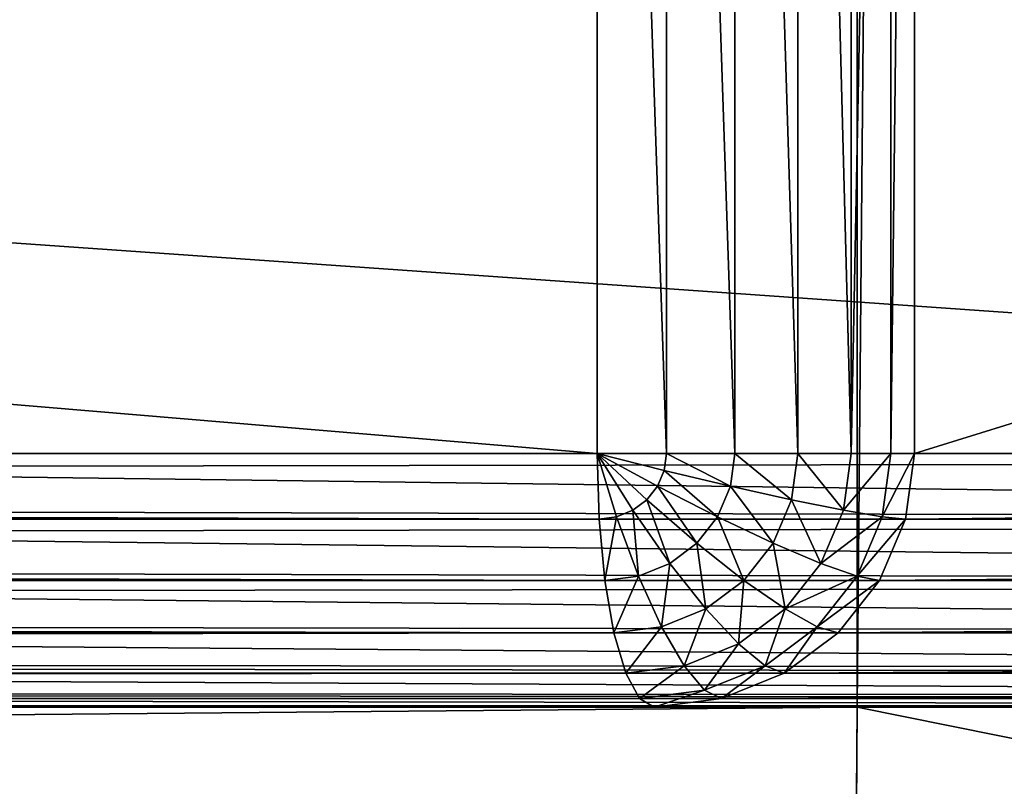
# Model space of a CAD drawing. Extents: x 0 to 7481, y -2653 to 6045.
# Drawn here: x 1392 to 1404, y 4054 to 4063 of the extents above; entities that cross this region are included whole.
import ezdxf

# ---------------------------------------------------------------- set-up
doc = ezdxf.new("R2010")
doc.units = 0
doc.header["$LTSCALE"] = 25.4
doc.layers.get('0').update_dxf_attribs({"color": 13, "linetype": 'CONTINUOUS'})

# ---------------------------------------------------------------- blocks, each defined once
blk = doc.blocks.new('GROUP_16')
at = {"color": 0}
for p, q in [((368.175, 3, 350), (368.175, 27, 350)), ((368.175, 3, 350), (368.175, 27, 350)), ((368.994, 27, 349.898), (368.994, 3, 349.898)), ((368.994, 27, 349.898), (368.994, 3, 349.898)), ((369.803, 27, 349.598), (369.803, 3, 349.598)), ((369.803, 27, 349.598), (369.803, 3, 349.598)), ((370.547, 27, 349.121), (370.547, 3, 349.121)), ((370.547, 27, 349.121), (370.547, 3, 349.121)), ((371.176, 27, 348.5), (371.176, 3, 348.5)), ((371.176, 27, 348.5), (371.176, 3, 348.5)), ((371.646, 27, 347.776), (371.646, 3, 347.776)), ((371.646, 27, 347.776), (371.646, 3, 347.776)), ((371.925, 27, 347), (371.925, 3, 347)), ((371.925, 27, 347), (371.925, 3, 347)), ((3.075, 3), (446.925, 3)), ((3.075, 3), (446.925, 3)), ((53.075, 3, 40), (396.925, 3, 40)), ((53.075, 3, 40), (396.925, 3, 40)), ((81.825, 3, 350), (368.175, 3, 350)), ((81.825, 3, 350), (368.175, 3, 350)), ((399.325, 3, 43), (339.925, 3, 307)), ((399.325, 3, 43), (339.925, 3, 307)), ((368.967, 2.799, 349.898), (368.175, 3, 350)), ((368.994, 3, 349.898), (368.175, 3, 350)), ((368.887, 2.612, 349.898), (368.175, 3, 350)), ((368.967, 2.799, 349.898), (368.175, 3, 350)), ((368.404, 2.25, 349.898), (368.175, 3, 350)), ((368.596, 2.328, 349.898), (368.175, 3, 350)), ((368.596, 2.328, 349.898), (368.175, 3, 350)), ((368.761, 2.451, 349.898), (368.175, 3, 350)), ((368.761, 2.451, 349.898), (368.175, 3, 350)), ((368.887, 2.612, 349.898), (368.175, 3, 350)), ((368.175, 3, 350), (368.198, 2.224, 349.898)), ((368.404, 2.25, 349.898), (368.175, 3, 350)), ((368.175, 3, 350), (368.198, 2.224, 349.898)), ((368.994, 3, 349.898), (368.175, 3, 350)), ((368.967, 2.799, 349.898), (368.994, 3, 349.898)), ((368.967, 2.799, 349.898), (368.994, 3, 349.898)), ((369.803, 3, 349.598), (368.994, 3, 349.898)), ((369.803, 3, 349.598), (368.994, 3, 349.898)), ((369.751, 2.612, 349.598), (369.803, 3, 349.598)), ((369.751, 2.612, 349.598), (369.803, 3, 349.598)), ((370.547, 3, 349.121), (369.803, 3, 349.598)), ((370.547, 3, 349.121), (369.803, 3, 349.598)), ((370.473, 2.451, 349.121), (370.547, 3, 349.121)), ((370.473, 2.451, 349.121), (370.547, 3, 349.121)), ((371.176, 3, 348.5), (370.547, 3, 349.121)), ((371.176, 3, 348.5), (370.547, 3, 349.121)), ((371.085, 2.328, 348.5), (371.176, 3, 348.5)), ((371.085, 2.328, 348.5), (371.176, 3, 348.5)), ((371.646, 3, 347.776), (371.176, 3, 348.5)), ((371.646, 3, 347.776), (371.176, 3, 348.5)), ((371.544, 2.25, 347.776), (371.646, 3, 347.776)), ((371.544, 2.25, 347.776), (371.646, 3, 347.776)), ((371.925, 3, 347), (371.646, 3, 347.776)), ((371.925, 3, 347), (371.646, 3, 347.776)), ((371.82, 2.224, 347), (371.925, 3, 347)), ((371.82, 2.224, 347), (371.925, 3, 347)), ((371.925, 3, 347), (449.325, 3, 3)), ((371.925, 3, 347), (449.325, 3, 3)), ((368.887, 2.612, 349.898), (368.967, 2.799, 349.898)), ((368.887, 2.612, 349.898), (368.967, 2.799, 349.898)), ((369.751, 2.612, 349.598), (368.967, 2.799, 349.898)), ((369.751, 2.612, 349.598), (368.967, 2.799, 349.898)), ((368.761, 2.451, 349.898), (368.887, 2.612, 349.898)), ((368.761, 2.451, 349.898), (368.887, 2.612, 349.898)), ((369.597, 2.25, 349.598), (368.887, 2.612, 349.898)), ((369.597, 2.25, 349.598), (368.887, 2.612, 349.898)), ((369.597, 2.25, 349.598), (369.751, 2.612, 349.598)), ((369.597, 2.25, 349.598), (369.751, 2.612, 349.598)), ((370.473, 2.451, 349.121), (369.751, 2.612, 349.598)), ((370.473, 2.451, 349.121), (369.751, 2.612, 349.598)), ((368.596, 2.328, 349.898), (368.761, 2.451, 349.898)), ((368.596, 2.328, 349.898), (368.761, 2.451, 349.898)), ((369.353, 1.939, 349.598), (368.761, 2.451, 349.898)), ((369.353, 1.939, 349.598), (368.761, 2.451, 349.898)), ((370.256, 1.939, 349.121), (370.473, 2.451, 349.121)), ((370.256, 1.939, 349.121), (370.473, 2.451, 349.121)), ((371.085, 2.328, 348.5), (370.473, 2.451, 349.121)), ((371.085, 2.328, 348.5), (370.473, 2.451, 349.121)), ((446.902, 2.224, 0.102), (3.098, 2.224, 0.102)), ((446.902, 2.224, 0.102), (3.098, 2.224, 0.102)), ((396.925, 2.224, 39.898), (53.075, 2.224, 39.898)), ((396.925, 2.224, 39.898), (53.075, 2.224, 39.898)), ((368.198, 2.224, 349.898), (81.802, 2.224, 349.898)), ((368.198, 2.224, 349.898), (81.802, 2.224, 349.898)), ((340.025, 2.224, 307.022), (399.425, 2.224, 43.022)), ((340.025, 2.224, 307.022), (399.425, 2.224, 43.022)), ((368.198, 2.224, 349.898), (368.404, 2.25, 349.898)), ((368.198, 2.224, 349.898), (368.404, 2.25, 349.898)), ((368.198, 2.224, 349.898), (368.265, 1.5, 349.598)), ((368.198, 2.224, 349.898), (368.265, 1.5, 349.598)), ((368.404, 2.25, 349.898), (368.596, 2.328, 349.898)), ((368.404, 2.25, 349.898), (368.596, 2.328, 349.898)), ((368.663, 1.551, 349.598), (368.404, 2.25, 349.898)), ((368.663, 1.551, 349.598), (368.404, 2.25, 349.898)), ((369.034, 1.701, 349.598), (368.596, 2.328, 349.898)), ((369.034, 1.701, 349.598), (368.596, 2.328, 349.898)), ((369.353, 1.939, 349.598), (369.597, 2.25, 349.598)), ((369.353, 1.939, 349.598), (369.597, 2.25, 349.598)), ((370.256, 1.939, 349.121), (369.597, 2.25, 349.598)), ((370.256, 1.939, 349.121), (369.597, 2.25, 349.598)), ((370.819, 1.701, 348.5), (371.085, 2.328, 348.5)), ((370.819, 1.701, 348.5), (371.085, 2.328, 348.5)), ((371.544, 2.25, 347.776), (371.085, 2.328, 348.5)), ((371.544, 2.25, 347.776), (371.085, 2.328, 348.5)), ((371.248, 1.551, 347.776), (371.544, 2.25, 347.776)), ((371.248, 1.551, 347.776), (371.544, 2.25, 347.776)), ((371.513, 1.5, 347), (371.82, 2.224, 347)), ((371.513, 1.5, 347), (371.82, 2.224, 347)), ((371.82, 2.224, 347), (371.544, 2.25, 347.776)), ((371.82, 2.224, 347), (371.544, 2.25, 347.776)), ((449.22, 2.224, 3), (371.82, 2.224, 347)), ((449.22, 2.224, 3), (371.82, 2.224, 347)), ((369.034, 1.701, 349.598), (369.353, 1.939, 349.598)), ((369.034, 1.701, 349.598), (369.353, 1.939, 349.598)), ((369.91, 1.5, 349.121), (369.353, 1.939, 349.598)), ((369.91, 1.5, 349.121), (369.353, 1.939, 349.598)), ((369.91, 1.5, 349.121), (370.256, 1.939, 349.121)), ((369.91, 1.5, 349.121), (370.256, 1.939, 349.121)), ((370.819, 1.701, 348.5), (370.256, 1.939, 349.121)), ((370.819, 1.701, 348.5), (370.256, 1.939, 349.121)), ((368.663, 1.551, 349.598), (369.034, 1.701, 349.598)), ((368.663, 1.551, 349.598), (369.034, 1.701, 349.598)), ((369.46, 1.163, 349.121), (369.034, 1.701, 349.598)), ((369.46, 1.163, 349.121), (369.034, 1.701, 349.598)), ((370.396, 1.163, 348.5), (370.819, 1.701, 348.5)), ((370.396, 1.163, 348.5), (370.819, 1.701, 348.5)), ((371.248, 1.551, 347.776), (370.819, 1.701, 348.5)), ((371.248, 1.551, 347.776), (370.819, 1.701, 348.5)), ((368.265, 1.5, 349.598), (368.663, 1.551, 349.598)), ((368.265, 1.5, 349.598), (368.663, 1.551, 349.598)), ((368.935, 0.951, 349.121), (368.663, 1.551, 349.598)), ((368.935, 0.951, 349.121), (368.663, 1.551, 349.598)), ((370.776, 0.951, 347.776), (371.248, 1.551, 347.776)), ((370.776, 0.951, 347.776), (371.248, 1.551, 347.776)), ((371.513, 1.5, 347), (371.248, 1.551, 347.776)), ((371.513, 1.5, 347), (371.248, 1.551, 347.776)), ((446.835, 1.5, 0.402), (3.165, 1.5, 0.402)), ((446.835, 1.5, 0.402), (3.165, 1.5, 0.402)), ((396.925, 1.5, 39.598), (53.075, 1.5, 39.598)), ((396.925, 1.5, 39.598), (53.075, 1.5, 39.598)), ((368.265, 1.5, 349.598), (81.735, 1.5, 349.598)), ((368.265, 1.5, 349.598), (81.735, 1.5, 349.598)), ((340.317, 1.5, 307.088), (399.717, 1.5, 43.088)), ((340.317, 1.5, 307.088), (399.717, 1.5, 43.088)), ((368.265, 1.5, 349.598), (368.373, 0.879, 349.121)), ((368.265, 1.5, 349.598), (368.373, 0.879, 349.121)), ((369.46, 1.163, 349.121), (369.91, 1.5, 349.121)), ((369.46, 1.163, 349.121), (369.91, 1.5, 349.121)), ((370.396, 1.163, 348.5), (369.91, 1.5, 349.121)), ((370.396, 1.163, 348.5), (369.91, 1.5, 349.121)), ((371.024, 0.879, 347), (371.513, 1.5, 347)), ((371.024, 0.879, 347), (371.513, 1.5, 347)), ((448.913, 1.5, 3), (371.513, 1.5, 347)), ((448.913, 1.5, 3), (371.513, 1.5, 347)), ((368.935, 0.951, 349.121), (369.46, 1.163, 349.121)), ((368.935, 0.951, 349.121), (369.46, 1.163, 349.121)), ((369.844, 0.75, 348.5), (369.46, 1.163, 349.121)), ((369.844, 0.75, 348.5), (369.46, 1.163, 349.121)), ((369.844, 0.75, 348.5), (370.396, 1.163, 348.5)), ((369.844, 0.75, 348.5), (370.396, 1.163, 348.5)), ((370.776, 0.951, 347.776), (370.396, 1.163, 348.5)), ((370.776, 0.951, 347.776), (370.396, 1.163, 348.5)), ((368.373, 0.879, 349.121), (368.935, 0.951, 349.121)), ((368.373, 0.879, 349.121), (368.935, 0.951, 349.121)), ((369.202, 0.49, 348.5), (368.935, 0.951, 349.121)), ((369.202, 0.49, 348.5), (368.935, 0.951, 349.121)), ((370.16, 0.49, 347.776), (370.776, 0.951, 347.776)), ((370.16, 0.49, 347.776), (370.776, 0.951, 347.776)), ((371.024, 0.879, 347), (370.776, 0.951, 347.776)), ((371.024, 0.879, 347), (370.776, 0.951, 347.776)), ((446.727, 0.879, 0.879), (3.273, 0.879, 0.879)), ((446.727, 0.879, 0.879), (3.273, 0.879, 0.879)), ((396.925, 0.879, 39.121), (53.075, 0.879, 39.121)), ((396.925, 0.879, 39.121), (53.075, 0.879, 39.121)), ((368.373, 0.879, 349.121), (81.627, 0.879, 349.121)), ((368.373, 0.879, 349.121), (81.627, 0.879, 349.121)), ((340.782, 0.879, 307.193), (400.182, 0.879, 43.193)), ((340.782, 0.879, 307.193), (400.182, 0.879, 43.193)), ((368.373, 0.879, 349.121), (368.513, 0.402, 348.5)), ((368.373, 0.879, 349.121), (368.513, 0.402, 348.5)), ((370.387, 0.402, 347), (371.024, 0.879, 347)), ((370.387, 0.402, 347), (371.024, 0.879, 347)), ((448.424, 0.879, 3), (371.024, 0.879, 347)), ((448.424, 0.879, 3), (371.024, 0.879, 347)), ((369.202, 0.49, 348.5), (369.844, 0.75, 348.5)), ((369.202, 0.49, 348.5), (369.844, 0.75, 348.5)), ((370.16, 0.49, 347.776), (369.844, 0.75, 348.5)), ((370.16, 0.49, 347.776), (369.844, 0.75, 348.5)), ((368.513, 0.402, 348.5), (369.202, 0.49, 348.5)), ((368.513, 0.402, 348.5), (369.202, 0.49, 348.5)), ((369.444, 0.201, 347.776), (369.202, 0.49, 348.5)), ((369.444, 0.201, 347.776), (369.202, 0.49, 348.5)), ((369.444, 0.201, 347.776), (370.16, 0.49, 347.776)), ((369.444, 0.201, 347.776), (370.16, 0.49, 347.776)), ((370.387, 0.402, 347), (370.16, 0.49, 347.776)), ((370.387, 0.402, 347), (370.16, 0.49, 347.776)), ((446.587, 0.402, 1.5), (3.413, 0.402, 1.5)), ((446.587, 0.402, 1.5), (3.413, 0.402, 1.5)), ((396.925, 0.402, 38.5), (53.075, 0.402, 38.5)), ((396.925, 0.402, 38.5), (53.075, 0.402, 38.5)), ((368.513, 0.402, 348.5), (81.488, 0.402, 348.5)), ((368.513, 0.402, 348.5), (81.488, 0.402, 348.5)), ((341.388, 0.402, 307.329), (400.788, 0.402, 43.329)), ((341.388, 0.402, 307.329), (400.788, 0.402, 43.329)), ((368.513, 0.402, 348.5), (368.675, 0.102, 347.776)), ((368.513, 0.402, 348.5), (368.675, 0.102, 347.776)), ((369.646, 0.102, 347), (370.387, 0.402, 347)), ((369.646, 0.102, 347), (370.387, 0.402, 347)), ((447.788, 0.402, 3), (370.387, 0.402, 347)), ((447.788, 0.402, 3), (370.387, 0.402, 347)), ((368.675, 0.102, 347.776), (369.444, 0.201, 347.776)), ((368.675, 0.102, 347.776), (369.444, 0.201, 347.776)), ((369.646, 0.102, 347), (369.444, 0.201, 347.776)), ((369.646, 0.102, 347), (369.444, 0.201, 347.776)), ((446.425, 0.102, 2.224), (3.575, 0.102, 2.224)), ((446.425, 0.102, 2.224), (3.575, 0.102, 2.224)), ((396.925, 0.102, 37.776), (53.075, 0.102, 37.776)), ((396.925, 0.102, 37.776), (53.075, 0.102, 37.776)), ((53.075, 0, 37), (396.925, 0, 37)), ((53.075, 0, 37), (396.925, 0, 37)), ((368.675, 0.102, 347.776), (81.325, 0.102, 347.776)), ((368.675, 0.102, 347.776), (81.325, 0.102, 347.776)), ((342.094, 0.102, 307.488), (401.494, 0.102, 43.488)), ((342.094, 0.102, 307.488), (401.494, 0.102, 43.488)), ((402.252, 0, 43.659), (342.852, 0, 307.659)), ((402.252, 0, 43.659), (342.852, 0, 307.659)), ((368.675, 0.102, 347.776), (368.85, 0, 347)), ((368.675, 0.102, 347.776), (368.85, 0, 347)), ((368.85, 0, 347), (369.646, 0.102, 347)), ((368.85, 0, 347), (369.646, 0.102, 347)), ((447.046, 0.102, 3), (369.646, 0.102, 347)), ((447.046, 0.102, 3), (369.646, 0.102, 347)), ((446.25, 0, 3), (3.75, 0, 3)), ((446.25, 0, 3), (3.75, 0, 3)), ((368.85, 0, 347), (81.15, 0, 347)), ((368.85, 0, 347), (81.15, 0, 347)), ((368.85, 0, 347), (446.25, 0, 3)), ((368.85, 0, 347), (446.25, 0, 3))]:
    blk.add_line(p, q, dxfattribs=at)
mesh = blk.add_polyface(dxfattribs=at)
corners = [(446.925, 27), (3.075, 3), (3.075, 27), (446.925, 3)]
mesh.append_faces([[corners[k] for k in face] for face in [(0, 1, 2), (1, 0, 3)]], dxfattribs={"vtx0": -1, "color": 0})
mesh = blk.add_polyface(dxfattribs=at)
corners = [(396.925, 3, 40), (53.075, 27, 40), (53.075, 3, 40), (396.925, 27, 40)]
mesh.append_faces([[corners[k] for k in face] for face in [(0, 1, 2), (1, 0, 3)]], dxfattribs={"vtx0": -1, "color": 0})
mesh = blk.add_polyface(dxfattribs=at)
corners = [(368.175, 3, 350), (81.825, 27, 350), (81.825, 3, 350), (368.175, 27, 350)]
mesh.append_faces([[corners[k] for k in face] for face in [(0, 1, 2), (1, 0, 3)]], dxfattribs={"vtx0": -1, "color": 0})
mesh = blk.add_polyface(dxfattribs=at)
corners = [(339.925, 27, 307), (399.325, 3, 43), (339.925, 3, 307), (399.325, 27, 43)]
mesh.append_faces([[corners[k] for k in face] for face in [(0, 1, 2), (1, 0, 3)]], dxfattribs={"vtx0": -1, "color": 0})
mesh = blk.add_polyface(dxfattribs=at)
corners = [(368.994, 3, 349.898), (368.175, 27, 350), (368.175, 3, 350), (368.994, 27, 349.898)]
mesh.append_faces([[corners[k] for k in face] for face in [(0, 1, 2), (1, 0, 3)]], dxfattribs={"vtx0": -1, "color": 0})
mesh = blk.add_polyface(dxfattribs=at)
corners = [(369.803, 3, 349.598), (368.994, 27, 349.898), (368.994, 3, 349.898), (369.803, 27, 349.598)]
mesh.append_faces([[corners[k] for k in face] for face in [(0, 1, 2), (1, 0, 3)]], dxfattribs={"vtx0": -1, "color": 0})
mesh = blk.add_polyface(dxfattribs=at)
corners = [(370.547, 3, 349.121), (369.803, 27, 349.598), (369.803, 3, 349.598), (370.547, 27, 349.121)]
mesh.append_faces([[corners[k] for k in face] for face in [(0, 1, 2), (1, 0, 3)]], dxfattribs={"vtx0": -1, "color": 0})
mesh = blk.add_polyface(dxfattribs=at)
corners = [(371.176, 3, 348.5), (370.547, 27, 349.121), (370.547, 3, 349.121), (371.176, 27, 348.5)]
mesh.append_faces([[corners[k] for k in face] for face in [(0, 1, 2), (1, 0, 3)]], dxfattribs={"vtx0": -1, "color": 0})
mesh = blk.add_polyface(dxfattribs=at)
corners = [(371.646, 27, 347.776), (371.176, 3, 348.5), (371.646, 3, 347.776), (371.176, 27, 348.5)]
mesh.append_faces([[corners[k] for k in face] for face in [(0, 1, 2), (1, 0, 3)]], dxfattribs={"vtx0": -1, "color": 0})
mesh = blk.add_polyface(dxfattribs=at)
corners = [(371.925, 27, 347), (371.646, 3, 347.776), (371.925, 3, 347), (371.646, 27, 347.776)]
mesh.append_faces([[corners[k] for k in face] for face in [(0, 1, 2), (1, 0, 3)]], dxfattribs={"vtx0": -1, "color": 0})
mesh = blk.add_polyface(dxfattribs=at)
corners = [(449.325, 27, 3), (371.925, 3, 347), (449.325, 3, 3), (371.925, 27, 347)]
mesh.append_faces([[corners[k] for k in face] for face in [(0, 1, 2), (1, 0, 3)]], dxfattribs={"vtx0": -1, "color": 0})
mesh = blk.add_polyface(dxfattribs=at)
corners = [(446.925, 3), (3.098, 2.224, 0.102), (3.075, 3), (446.902, 2.224, 0.102)]
mesh.append_faces([[corners[k] for k in face] for face in [(0, 1, 2), (1, 0, 3)]], dxfattribs={"vtx0": -1, "color": 0})
mesh = blk.add_polyface(dxfattribs=at)
corners = [(396.925, 2.224, 39.898), (53.075, 3, 40), (53.075, 2.224, 39.898), (396.925, 3, 40)]
mesh.append_faces([[corners[k] for k in face] for face in [(0, 1, 2), (1, 0, 3)]], dxfattribs={"vtx0": -1, "color": 0})
mesh = blk.add_polyface(dxfattribs=at)
corners = [(368.198, 2.224, 349.898), (81.825, 3, 350), (81.802, 2.224, 349.898), (368.175, 3, 350)]
mesh.append_faces([[corners[k] for k in face] for face in [(0, 1, 2), (1, 0, 3)]], dxfattribs={"vtx0": -1, "color": 0})
mesh = blk.add_polyface(dxfattribs=at)
corners = [(339.925, 3, 307), (399.425, 2.224, 43.022), (340.025, 2.224, 307.022), (399.325, 3, 43)]
mesh.append_faces([[corners[k] for k in face] for face in [(0, 1, 2), (1, 0, 3)]], dxfattribs={"vtx0": -1, "color": 0})
mesh = blk.add_polyface(dxfattribs=at)
corners = [(368.994, 3, 349.898), (368.175, 3, 350), (368.967, 2.799, 349.898)]
mesh.append_faces([[corners[k] for k in face] for face in [(0, 1, 2)]], dxfattribs={"color": 0})
mesh = blk.add_polyface(dxfattribs=at)
corners = [(368.967, 2.799, 349.898), (368.175, 3, 350), (368.887, 2.612, 349.898)]
mesh.append_faces([[corners[k] for k in face] for face in [(0, 1, 2)]], dxfattribs={"color": 0})
mesh = blk.add_polyface(dxfattribs=at)
corners = [(368.596, 2.328, 349.898), (368.175, 3, 350), (368.404, 2.25, 349.898)]
mesh.append_faces([[corners[k] for k in face] for face in [(0, 1, 2)]], dxfattribs={"color": 0})
mesh = blk.add_polyface(dxfattribs=at)
corners = [(368.761, 2.451, 349.898), (368.175, 3, 350), (368.596, 2.328, 349.898)]
mesh.append_faces([[corners[k] for k in face] for face in [(0, 1, 2)]], dxfattribs={"color": 0})
mesh = blk.add_polyface(dxfattribs=at)
corners = [(368.887, 2.612, 349.898), (368.175, 3, 350), (368.761, 2.451, 349.898)]
mesh.append_faces([[corners[k] for k in face] for face in [(0, 1, 2)]], dxfattribs={"color": 0})
mesh = blk.add_polyface(dxfattribs=at)
corners = [(368.404, 2.25, 349.898), (368.175, 3, 350), (368.198, 2.224, 349.898)]
mesh.append_faces([[corners[k] for k in face] for face in [(0, 1, 2)]], dxfattribs={"color": 0})
mesh = blk.add_polyface(dxfattribs=at)
corners = [(369.751, 2.612, 349.598), (368.994, 3, 349.898), (368.967, 2.799, 349.898), (369.803, 3, 349.598)]
mesh.append_faces([[corners[k] for k in face] for face in [(0, 1, 2), (1, 0, 3)]], dxfattribs={"vtx0": -1, "color": 0})
mesh = blk.add_polyface(dxfattribs=at)
corners = [(370.473, 2.451, 349.121), (369.803, 3, 349.598), (369.751, 2.612, 349.598), (370.547, 3, 349.121)]
mesh.append_faces([[corners[k] for k in face] for face in [(0, 1, 2), (1, 0, 3)]], dxfattribs={"vtx0": -1, "color": 0})
mesh = blk.add_polyface(dxfattribs=at)
corners = [(371.085, 2.328, 348.5), (370.547, 3, 349.121), (370.473, 2.451, 349.121), (371.176, 3, 348.5)]
mesh.append_faces([[corners[k] for k in face] for face in [(0, 1, 2), (1, 0, 3)]], dxfattribs={"vtx0": -1, "color": 0})
mesh = blk.add_polyface(dxfattribs=at)
corners = [(371.646, 3, 347.776), (371.085, 2.328, 348.5), (371.544, 2.25, 347.776), (371.176, 3, 348.5)]
mesh.append_faces([[corners[k] for k in face] for face in [(0, 1, 2), (1, 0, 3)]], dxfattribs={"vtx0": -1, "color": 0})
mesh = blk.add_polyface(dxfattribs=at)
corners = [(371.925, 3, 347), (371.544, 2.25, 347.776), (371.82, 2.224, 347), (371.646, 3, 347.776)]
mesh.append_faces([[corners[k] for k in face] for face in [(0, 1, 2), (1, 0, 3)]], dxfattribs={"vtx0": -1, "color": 0})
mesh = blk.add_polyface(dxfattribs=at)
corners = [(449.325, 3, 3), (371.82, 2.224, 347), (449.22, 2.224, 3), (371.925, 3, 347)]
mesh.append_faces([[corners[k] for k in face] for face in [(0, 1, 2), (1, 0, 3)]], dxfattribs={"vtx0": -1, "color": 0})
mesh = blk.add_polyface(dxfattribs=at)
corners = [(369.597, 2.25, 349.598), (368.967, 2.799, 349.898), (368.887, 2.612, 349.898), (369.751, 2.612, 349.598)]
mesh.append_faces([[corners[k] for k in face] for face in [(0, 1, 2), (1, 0, 3)]], dxfattribs={"vtx0": -1, "color": 0})
mesh = blk.add_polyface(dxfattribs=at)
corners = [(369.353, 1.939, 349.598), (368.887, 2.612, 349.898), (368.761, 2.451, 349.898), (369.597, 2.25, 349.598)]
mesh.append_faces([[corners[k] for k in face] for face in [(0, 1, 2), (1, 0, 3)]], dxfattribs={"vtx0": -1, "color": 0})
mesh = blk.add_polyface(dxfattribs=at)
corners = [(370.256, 1.939, 349.121), (369.751, 2.612, 349.598), (369.597, 2.25, 349.598), (370.473, 2.451, 349.121)]
mesh.append_faces([[corners[k] for k in face] for face in [(0, 1, 2), (1, 0, 3)]], dxfattribs={"vtx0": -1, "color": 0})
mesh = blk.add_polyface(dxfattribs=at)
corners = [(369.034, 1.701, 349.598), (368.761, 2.451, 349.898), (368.596, 2.328, 349.898), (369.353, 1.939, 349.598)]
mesh.append_faces([[corners[k] for k in face] for face in [(0, 1, 2), (1, 0, 3)]], dxfattribs={"vtx0": -1, "color": 0})
mesh = blk.add_polyface(dxfattribs=at)
corners = [(370.819, 1.701, 348.5), (370.473, 2.451, 349.121), (370.256, 1.939, 349.121), (371.085, 2.328, 348.5)]
mesh.append_faces([[corners[k] for k in face] for face in [(0, 1, 2), (1, 0, 3)]], dxfattribs={"vtx0": -1, "color": 0})
mesh = blk.add_polyface(dxfattribs=at)
corners = [(446.902, 2.224, 0.102), (3.165, 1.5, 0.402), (3.098, 2.224, 0.102), (446.835, 1.5, 0.402)]
mesh.append_faces([[corners[k] for k in face] for face in [(0, 1, 2), (1, 0, 3)]], dxfattribs={"vtx0": -1, "color": 0})
mesh = blk.add_polyface(dxfattribs=at)
corners = [(396.925, 1.5, 39.598), (53.075, 2.224, 39.898), (53.075, 1.5, 39.598), (396.925, 2.224, 39.898)]
mesh.append_faces([[corners[k] for k in face] for face in [(0, 1, 2), (1, 0, 3)]], dxfattribs={"vtx0": -1, "color": 0})
mesh = blk.add_polyface(dxfattribs=at)
corners = [(368.265, 1.5, 349.598), (81.802, 2.224, 349.898), (81.735, 1.5, 349.598), (368.198, 2.224, 349.898)]
mesh.append_faces([[corners[k] for k in face] for face in [(0, 1, 2), (1, 0, 3)]], dxfattribs={"vtx0": -1, "color": 0})
mesh = blk.add_polyface(dxfattribs=at)
corners = [(340.025, 2.224, 307.022), (399.717, 1.5, 43.088), (340.317, 1.5, 307.088), (399.425, 2.224, 43.022)]
mesh.append_faces([[corners[k] for k in face] for face in [(0, 1, 2), (1, 0, 3)]], dxfattribs={"vtx0": -1, "color": 0})
mesh = blk.add_polyface(dxfattribs=at)
corners = [(368.265, 1.5, 349.598), (368.404, 2.25, 349.898), (368.198, 2.224, 349.898), (368.663, 1.551, 349.598)]
mesh.append_faces([[corners[k] for k in face] for face in [(0, 1, 2), (1, 0, 3)]], dxfattribs={"vtx0": -1, "color": 0})
mesh = blk.add_polyface(dxfattribs=at)
corners = [(368.663, 1.551, 349.598), (368.596, 2.328, 349.898), (368.404, 2.25, 349.898), (369.034, 1.701, 349.598)]
mesh.append_faces([[corners[k] for k in face] for face in [(0, 1, 2), (1, 0, 3)]], dxfattribs={"vtx0": -1, "color": 0})
mesh = blk.add_polyface(dxfattribs=at)
corners = [(369.91, 1.5, 349.121), (369.597, 2.25, 349.598), (369.353, 1.939, 349.598), (370.256, 1.939, 349.121)]
mesh.append_faces([[corners[k] for k in face] for face in [(0, 1, 2), (1, 0, 3)]], dxfattribs={"vtx0": -1, "color": 0})
mesh = blk.add_polyface(dxfattribs=at)
corners = [(371.544, 2.25, 347.776), (370.819, 1.701, 348.5), (371.248, 1.551, 347.776), (371.085, 2.328, 348.5)]
mesh.append_faces([[corners[k] for k in face] for face in [(0, 1, 2), (1, 0, 3)]], dxfattribs={"vtx0": -1, "color": 0})
mesh = blk.add_polyface(dxfattribs=at)
corners = [(371.82, 2.224, 347), (371.248, 1.551, 347.776), (371.513, 1.5, 347), (371.544, 2.25, 347.776)]
mesh.append_faces([[corners[k] for k in face] for face in [(0, 1, 2), (1, 0, 3)]], dxfattribs={"vtx0": -1, "color": 0})
mesh = blk.add_polyface(dxfattribs=at)
corners = [(449.22, 2.224, 3), (371.513, 1.5, 347), (448.913, 1.5, 3), (371.82, 2.224, 347)]
mesh.append_faces([[corners[k] for k in face] for face in [(0, 1, 2), (1, 0, 3)]], dxfattribs={"vtx0": -1, "color": 0})
mesh = blk.add_polyface(dxfattribs=at)
corners = [(369.46, 1.163, 349.121), (369.353, 1.939, 349.598), (369.034, 1.701, 349.598), (369.91, 1.5, 349.121)]
mesh.append_faces([[corners[k] for k in face] for face in [(0, 1, 2), (1, 0, 3)]], dxfattribs={"vtx0": -1, "color": 0})
mesh = blk.add_polyface(dxfattribs=at)
corners = [(370.396, 1.163, 348.5), (370.256, 1.939, 349.121), (369.91, 1.5, 349.121), (370.819, 1.701, 348.5)]
mesh.append_faces([[corners[k] for k in face] for face in [(0, 1, 2), (1, 0, 3)]], dxfattribs={"vtx0": -1, "color": 0})
mesh = blk.add_polyface(dxfattribs=at)
corners = [(368.935, 0.951, 349.121), (369.034, 1.701, 349.598), (368.663, 1.551, 349.598), (369.46, 1.163, 349.121)]
mesh.append_faces([[corners[k] for k in face] for face in [(0, 1, 2), (1, 0, 3)]], dxfattribs={"vtx0": -1, "color": 0})
mesh = blk.add_polyface(dxfattribs=at)
corners = [(371.248, 1.551, 347.776), (370.396, 1.163, 348.5), (370.776, 0.951, 347.776), (370.819, 1.701, 348.5)]
mesh.append_faces([[corners[k] for k in face] for face in [(0, 1, 2), (1, 0, 3)]], dxfattribs={"vtx0": -1, "color": 0})
mesh = blk.add_polyface(dxfattribs=at)
corners = [(368.373, 0.879, 349.121), (368.663, 1.551, 349.598), (368.265, 1.5, 349.598), (368.935, 0.951, 349.121)]
mesh.append_faces([[corners[k] for k in face] for face in [(0, 1, 2), (1, 0, 3)]], dxfattribs={"vtx0": -1, "color": 0})
mesh = blk.add_polyface(dxfattribs=at)
corners = [(371.513, 1.5, 347), (370.776, 0.951, 347.776), (371.024, 0.879, 347), (371.248, 1.551, 347.776)]
mesh.append_faces([[corners[k] for k in face] for face in [(0, 1, 2), (1, 0, 3)]], dxfattribs={"vtx0": -1, "color": 0})
mesh = blk.add_polyface(dxfattribs=at)
corners = [(446.835, 1.5, 0.402), (3.273, 0.879, 0.879), (3.165, 1.5, 0.402), (446.727, 0.879, 0.879)]
mesh.append_faces([[corners[k] for k in face] for face in [(0, 1, 2), (1, 0, 3)]], dxfattribs={"vtx0": -1, "color": 0})
mesh = blk.add_polyface(dxfattribs=at)
corners = [(396.925, 0.879, 39.121), (53.075, 1.5, 39.598), (53.075, 0.879, 39.121), (396.925, 1.5, 39.598)]
mesh.append_faces([[corners[k] for k in face] for face in [(0, 1, 2), (1, 0, 3)]], dxfattribs={"vtx0": -1, "color": 0})
mesh = blk.add_polyface(dxfattribs=at)
corners = [(368.373, 0.879, 349.121), (81.735, 1.5, 349.598), (81.627, 0.879, 349.121), (368.265, 1.5, 349.598)]
mesh.append_faces([[corners[k] for k in face] for face in [(0, 1, 2), (1, 0, 3)]], dxfattribs={"vtx0": -1, "color": 0})
mesh = blk.add_polyface(dxfattribs=at)
corners = [(340.317, 1.5, 307.088), (400.182, 0.879, 43.193), (340.782, 0.879, 307.193), (399.717, 1.5, 43.088)]
mesh.append_faces([[corners[k] for k in face] for face in [(0, 1, 2), (1, 0, 3)]], dxfattribs={"vtx0": -1, "color": 0})
mesh = blk.add_polyface(dxfattribs=at)
corners = [(369.844, 0.75, 348.5), (369.91, 1.5, 349.121), (369.46, 1.163, 349.121), (370.396, 1.163, 348.5)]
mesh.append_faces([[corners[k] for k in face] for face in [(0, 1, 2), (1, 0, 3)]], dxfattribs={"vtx0": -1, "color": 0})
mesh = blk.add_polyface(dxfattribs=at)
corners = [(448.913, 1.5, 3), (371.024, 0.879, 347), (448.424, 0.879, 3), (371.513, 1.5, 347)]
mesh.append_faces([[corners[k] for k in face] for face in [(0, 1, 2), (1, 0, 3)]], dxfattribs={"vtx0": -1, "color": 0})
mesh = blk.add_polyface(dxfattribs=at)
corners = [(369.46, 1.163, 349.121), (369.202, 0.49, 348.5), (369.844, 0.75, 348.5), (368.935, 0.951, 349.121)]
mesh.append_faces([[corners[k] for k in face] for face in [(0, 1, 2), (1, 0, 3)]], dxfattribs={"vtx0": -1, "color": 0})
mesh = blk.add_polyface(dxfattribs=at)
corners = [(370.396, 1.163, 348.5), (370.16, 0.49, 347.776), (370.776, 0.951, 347.776), (369.844, 0.75, 348.5)]
mesh.append_faces([[corners[k] for k in face] for face in [(0, 1, 2), (1, 0, 3)]], dxfattribs={"vtx0": -1, "color": 0})
mesh = blk.add_polyface(dxfattribs=at)
corners = [(368.935, 0.951, 349.121), (368.513, 0.402, 348.5), (369.202, 0.49, 348.5), (368.373, 0.879, 349.121)]
mesh.append_faces([[corners[k] for k in face] for face in [(0, 1, 2), (1, 0, 3)]], dxfattribs={"vtx0": -1, "color": 0})
mesh = blk.add_polyface(dxfattribs=at)
corners = [(370.776, 0.951, 347.776), (370.387, 0.402, 347), (371.024, 0.879, 347), (370.16, 0.49, 347.776)]
mesh.append_faces([[corners[k] for k in face] for face in [(0, 1, 2), (1, 0, 3)]], dxfattribs={"vtx0": -1, "color": 0})
mesh = blk.add_polyface(dxfattribs=at)
corners = [(446.587, 0.402, 1.5), (3.273, 0.879, 0.879), (446.727, 0.879, 0.879), (3.413, 0.402, 1.5)]
mesh.append_faces([[corners[k] for k in face] for face in [(0, 1, 2), (1, 0, 3)]], dxfattribs={"vtx0": -1, "color": 0})
mesh = blk.add_polyface(dxfattribs=at)
corners = [(396.925, 0.402, 38.5), (53.075, 0.879, 39.121), (53.075, 0.402, 38.5), (396.925, 0.879, 39.121)]
mesh.append_faces([[corners[k] for k in face] for face in [(0, 1, 2), (1, 0, 3)]], dxfattribs={"vtx0": -1, "color": 0})
mesh = blk.add_polyface(dxfattribs=at)
corners = [(368.373, 0.879, 349.121), (81.488, 0.402, 348.5), (368.513, 0.402, 348.5), (81.627, 0.879, 349.121)]
mesh.append_faces([[corners[k] for k in face] for face in [(0, 1, 2), (1, 0, 3)]], dxfattribs={"vtx0": -1, "color": 0})
mesh = blk.add_polyface(dxfattribs=at)
corners = [(400.788, 0.402, 43.329), (340.782, 0.879, 307.193), (400.182, 0.879, 43.193), (341.388, 0.402, 307.329)]
mesh.append_faces([[corners[k] for k in face] for face in [(0, 1, 2), (1, 0, 3)]], dxfattribs={"vtx0": -1, "color": 0})
mesh = blk.add_polyface(dxfattribs=at)
corners = [(448.424, 0.879, 3), (370.387, 0.402, 347), (447.788, 0.402, 3), (371.024, 0.879, 347)]
mesh.append_faces([[corners[k] for k in face] for face in [(0, 1, 2), (1, 0, 3)]], dxfattribs={"vtx0": -1, "color": 0})
mesh = blk.add_polyface(dxfattribs=at)
corners = [(369.844, 0.75, 348.5), (369.444, 0.201, 347.776), (370.16, 0.49, 347.776), (369.202, 0.49, 348.5)]
mesh.append_faces([[corners[k] for k in face] for face in [(0, 1, 2), (1, 0, 3)]], dxfattribs={"vtx0": -1, "color": 0})
mesh = blk.add_polyface(dxfattribs=at)
corners = [(369.202, 0.49, 348.5), (368.675, 0.102, 347.776), (369.444, 0.201, 347.776), (368.513, 0.402, 348.5)]
mesh.append_faces([[corners[k] for k in face] for face in [(0, 1, 2), (1, 0, 3)]], dxfattribs={"vtx0": -1, "color": 0})
mesh = blk.add_polyface(dxfattribs=at)
corners = [(370.16, 0.49, 347.776), (369.646, 0.102, 347), (370.387, 0.402, 347), (369.444, 0.201, 347.776)]
mesh.append_faces([[corners[k] for k in face] for face in [(0, 1, 2), (1, 0, 3)]], dxfattribs={"vtx0": -1, "color": 0})
mesh = blk.add_polyface(dxfattribs=at)
corners = [(446.425, 0.102, 2.224), (3.413, 0.402, 1.5), (446.587, 0.402, 1.5), (3.575, 0.102, 2.224)]
mesh.append_faces([[corners[k] for k in face] for face in [(0, 1, 2), (1, 0, 3)]], dxfattribs={"vtx0": -1, "color": 0})
mesh = blk.add_polyface(dxfattribs=at)
corners = [(396.925, 0.102, 37.776), (53.075, 0.402, 38.5), (53.075, 0.102, 37.776), (396.925, 0.402, 38.5)]
mesh.append_faces([[corners[k] for k in face] for face in [(0, 1, 2), (1, 0, 3)]], dxfattribs={"vtx0": -1, "color": 0})
mesh = blk.add_polyface(dxfattribs=at)
corners = [(368.513, 0.402, 348.5), (81.325, 0.102, 347.776), (368.675, 0.102, 347.776), (81.488, 0.402, 348.5)]
mesh.append_faces([[corners[k] for k in face] for face in [(0, 1, 2), (1, 0, 3)]], dxfattribs={"vtx0": -1, "color": 0})
mesh = blk.add_polyface(dxfattribs=at)
corners = [(401.494, 0.102, 43.488), (341.388, 0.402, 307.329), (400.788, 0.402, 43.329), (342.094, 0.102, 307.488)]
mesh.append_faces([[corners[k] for k in face] for face in [(0, 1, 2), (1, 0, 3)]], dxfattribs={"vtx0": -1, "color": 0})
mesh = blk.add_polyface(dxfattribs=at)
corners = [(447.788, 0.402, 3), (369.646, 0.102, 347), (447.046, 0.102, 3), (370.387, 0.402, 347)]
mesh.append_faces([[corners[k] for k in face] for face in [(0, 1, 2), (1, 0, 3)]], dxfattribs={"vtx0": -1, "color": 0})
mesh = blk.add_polyface(dxfattribs=at)
corners = [(369.444, 0.201, 347.776), (368.85, 0, 347), (369.646, 0.102, 347), (368.675, 0.102, 347.776)]
mesh.append_faces([[corners[k] for k in face] for face in [(0, 1, 2), (1, 0, 3)]], dxfattribs={"vtx0": -1, "color": 0})
mesh = blk.add_polyface(dxfattribs=at)
corners = [(446.25, 0, 3), (3.575, 0.102, 2.224), (446.425, 0.102, 2.224), (3.75, 0, 3)]
mesh.append_faces([[corners[k] for k in face] for face in [(0, 1, 2), (1, 0, 3)]], dxfattribs={"vtx0": -1, "color": 0})
mesh = blk.add_polyface(dxfattribs=at)
corners = [(446.25, 0, 3), (396.925, 0, 37), (3.75, 0, 3), (398.64, 0, 37.227), (400.137, 0, 37.892), (401.312, 0, 38.95), (402.087, 0, 40.329), (402.407, 0, 41.935), (402.252, 0, 43.659), (368.85, 0, 347), (53.075, 0, 37), (342.852, 0, 307.659), (342.354, 0, 309.041), (341.517, 0, 310.329), (340.398, 0, 311.436), (339.074, 0, 312.284), (337.633, 0, 312.818), (336.175, 0, 313), (113.825, 0, 313), (47.748, 0, 43.659), (81.15, 0, 347), (47.593, 0, 41.935), (47.913, 0, 40.329), (48.688, 0, 38.95), (49.863, 0, 37.892), (51.36, 0, 37.227), (107.148, 0, 307.659), (107.646, 0, 309.041), (108.483, 0, 310.329), (109.602, 0, 311.436), (110.926, 0, 312.284), (112.367, 0, 312.818)]
mesh.append_faces([[corners[k] for k in face] for face in [(0, 1, 2), (1, 0, 3), (3, 0, 4), (4, 0, 5), (5, 0, 6), (6, 0, 7), (7, 0, 8), (8, 9, 11), (11, 9, 12), (12, 9, 13), (13, 9, 14), (14, 9, 15), (15, 9, 16), (16, 9, 17), (17, 9, 18), (2, 19, 20), (19, 2, 21), (21, 2, 22), (22, 2, 23), (23, 2, 24), (24, 2, 25), (25, 2, 10), (20, 18, 9)]], dxfattribs={"vtx0": -1, "vtx1": -1, "color": 0})
mesh.append_faces([[corners[k] for k in face] for face in [(8, 0, 9), (2, 1, 10), (20, 19, 26), (20, 26, 27), (20, 27, 28), (20, 28, 29), (20, 29, 30), (20, 30, 31), (20, 31, 18)]], dxfattribs={"vtx0": -1, "vtx2": -1, "color": 0})
mesh = blk.add_polyface(dxfattribs=at)
corners = [(396.925, 0, 37), (53.075, 0.102, 37.776), (53.075, 0, 37), (396.925, 0.102, 37.776)]
mesh.append_faces([[corners[k] for k in face] for face in [(0, 1, 2), (1, 0, 3)]], dxfattribs={"vtx0": -1, "color": 0})
mesh = blk.add_polyface(dxfattribs=at)
corners = [(368.675, 0.102, 347.776), (81.15, 0, 347), (368.85, 0, 347), (81.325, 0.102, 347.776)]
mesh.append_faces([[corners[k] for k in face] for face in [(0, 1, 2), (1, 0, 3)]], dxfattribs={"vtx0": -1, "color": 0})
mesh = blk.add_polyface(dxfattribs=at)
corners = [(402.252, 0, 43.659), (342.094, 0.102, 307.488), (401.494, 0.102, 43.488), (342.852, 0, 307.659)]
mesh.append_faces([[corners[k] for k in face] for face in [(0, 1, 2), (1, 0, 3)]], dxfattribs={"vtx0": -1, "color": 0})
mesh = blk.add_polyface(dxfattribs=at)
corners = [(447.046, 0.102, 3), (368.85, 0, 347), (446.25, 0, 3), (369.646, 0.102, 347)]
mesh.append_faces([[corners[k] for k in face] for face in [(0, 1, 2), (1, 0, 3)]], dxfattribs={"vtx0": -1, "color": 0})
blk = doc.blocks.new('GROUP_28')
at = {"color": 40}
for p, q in [((286.25, 0), (286.25, -1480)), ((286.25, 0, 80), (286.25, -1480, 80)), ((286.25, 0, 150), (286.25, -1480, 150)), ((286.25, 0, 80), (286.25, -1480, 80)), ((286.25, 0, 150), (286.25, -1480, 150)), ((286.25, 0), (286.25, -1480)), ((286.25, -1480, 80), (-6.25, -1480, 80)), ((286.25, -1480), (-6.25, -1480)), ((286.25, -1480, 80), (-6.25, -1480, 80)), ((-6.25, -1480, 150), (286.25, -1480, 150)), ((286.25, -1480), (-6.25, -1480)), ((-6.25, -1480, 150), (286.25, -1480, 150)), ((286.228, -1482.588, 0.341), (286.25, -1480)), ((286.228, -1482.588, 0.341), (286.25, -1480)), ((286.25, -1480, 150), (286.228, -1482.588, 149.659)), ((286.25, -1480, 150), (286.228, -1482.588, 149.659)), ((286.25, -1480), (286.25, -1480, 80)), ((286.25, -1480, 150), (299.191, -1480, 148.296)), ((286.25, -1480), (286.25, -1480, 80)), ((286.25, -1480), (299.191, -1480, 1.704)), ((286.25, -1480), (299.191, -1480, 1.704)), ((286.25, -1480, 150), (299.191, -1480, 148.296))]:
    blk.add_line(p, q, dxfattribs=at)
mesh = blk.add_polyface(dxfattribs=at)
corners = [(286.25, 0, 80), (-6.25, -1480, 80), (-6.25, 0, 80), (286.25, -1480, 80)]
mesh.append_faces([[corners[k] for k in face] for face in [(0, 1, 2), (1, 0, 3)]], dxfattribs={"vtx0": -1, "color": 40})
mesh = blk.add_polyface(dxfattribs=at)
corners = [(-6.25, -1480, 150), (286.25, 0, 150), (-6.25, 0, 150), (286.25, -1480, 150)]
mesh.append_faces([[corners[k] for k in face] for face in [(0, 1, 2), (1, 0, 3)]], dxfattribs={"vtx0": -1, "color": 40})
mesh = blk.add_polyface(dxfattribs=at)
corners = [(286.25, 0, 80), (286.25, -1480), (286.25, -1480, 80), (286.25, 0)]
mesh.append_faces([[corners[k] for k in face] for face in [(0, 1, 2), (1, 0, 3)]], dxfattribs={"vtx0": -1, "color": 40})
mesh = blk.add_polyface(dxfattribs=at)
corners = [(286.25, -1480, 150), (299.191, 0, 148.296), (286.25, 0, 150), (299.191, -1480, 148.296)]
mesh.append_faces([[corners[k] for k in face] for face in [(0, 1, 2), (1, 0, 3)]], dxfattribs={"vtx0": -1, "color": 40})
mesh = blk.add_polyface(dxfattribs=at)
corners = [(299.191, 0, 1.704), (286.25, -1480), (286.25, 0), (299.191, -1480, 1.704)]
mesh.append_faces([[corners[k] for k in face] for face in [(0, 1, 2), (1, 0, 3)]], dxfattribs={"vtx0": -1, "color": 40})
mesh = blk.add_polyface(dxfattribs=at)
corners = [(-6.25, -1480, 80), (286.25, -1480), (-6.25, -1480), (286.25, -1480, 80)]
mesh.append_faces([[corners[k] for k in face] for face in [(0, 1, 2), (1, 0, 3)]], dxfattribs={"vtx0": -1, "color": 40})
mesh = blk.add_polyface(dxfattribs=at)
corners = [(286.25, -1480), (-6.228, -1482.588, 0.341), (-6.25, -1480), (286.228, -1482.588, 0.341)]
mesh.append_faces([[corners[k] for k in face] for face in [(0, 1, 2), (1, 0, 3)]], dxfattribs={"vtx0": -1, "color": 40})
mesh = blk.add_polyface(dxfattribs=at)
corners = [(-6.228, -1482.588, 149.659), (286.25, -1480, 150), (-6.25, -1480, 150), (286.228, -1482.588, 149.659)]
mesh.append_faces([[corners[k] for k in face] for face in [(0, 1, 2), (1, 0, 3)]], dxfattribs={"vtx0": -1, "color": 40})
mesh = blk.add_polyface(dxfattribs=at)
corners = [(286.25, -1480), (299.102, -1482.588, 2.036), (286.228, -1482.588, 0.341), (299.191, -1480, 1.704)]
mesh.append_faces([[corners[k] for k in face] for face in [(0, 1, 2), (1, 0, 3)]], dxfattribs={"vtx0": -1, "color": 40})
mesh = blk.add_polyface(dxfattribs=at)
corners = [(299.102, -1482.588, 147.964), (286.25, -1480, 150), (286.228, -1482.588, 149.659), (299.191, -1480, 148.296)]
mesh.append_faces([[corners[k] for k in face] for face in [(0, 1, 2), (1, 0, 3)]], dxfattribs={"vtx0": -1, "color": 40})
blk = doc.blocks.new('GROUP_30')
at = {"color": 19}
for p, q in [((236.25, 0), (236.25, -1480)), ((236.25, 0, 80), (236.25, -1480, 80)), ((236.25, 0), (236.25, -1480)), ((236.25, 0, 80), (236.25, -1480, 80)), ((-56.25, -1480), (236.25, -1480)), ((236.25, -1480, 80), (-56.25, -1480, 80)), ((-56.25, -1480), (236.25, -1480)), ((236.25, -1480, 80), (-56.25, -1480, 80)), ((236.25, -1480), (236.25, -1480, 80)), ((236.25, -1480), (236.25, -1480, 80))]:
    blk.add_line(p, q, dxfattribs=at)
mesh = blk.add_polyface(dxfattribs=at)
corners = [(236.25, 0), (-56.25, -1480), (-56.25, 0), (236.25, -1480)]
mesh.append_faces([[corners[k] for k in face] for face in [(0, 1, 2), (1, 0, 3)]], dxfattribs={"vtx0": -1, "color": 19})
mesh = blk.add_polyface(dxfattribs=at)
corners = [(-56.25, -1480, 80), (236.25, 0, 80), (-56.25, 0, 80), (236.25, -1480, 80)]
mesh.append_faces([[corners[k] for k in face] for face in [(0, 1, 2), (1, 0, 3)]], dxfattribs={"vtx0": -1, "color": 19})
mesh = blk.add_polyface(dxfattribs=at)
corners = [(236.25, 0), (236.25, -1480, 80), (236.25, -1480), (236.25, 0, 80)]
mesh.append_faces([[corners[k] for k in face] for face in [(0, 1, 2), (1, 0, 3)]], dxfattribs={"vtx0": -1, "color": 19})
mesh = blk.add_polyface(dxfattribs=at)
corners = [(236.25, -1480), (-56.25, -1480, 80), (-56.25, -1480), (236.25, -1480, 80)]
mesh.append_faces([[corners[k] for k in face] for face in [(0, 1, 2), (1, 0, 3)]], dxfattribs={"vtx0": -1, "color": 19})

msp = doc.modelspace()

# ---------------------------------------------------------------- block references
at = {"color": 0}
for name, p in [('GROUP_28', (1115.951, 5535.056, 350)), ('GROUP_30', (1165.951, 5535.056, 350))]:
    msp.add_blockref(name, p, dxfattribs=at)
at = {"color": 7}
msp.add_blockref('GROUP_16', (1030.951, 4055.056), dxfattribs=at)

doc.saveas('drawing.dxf')
